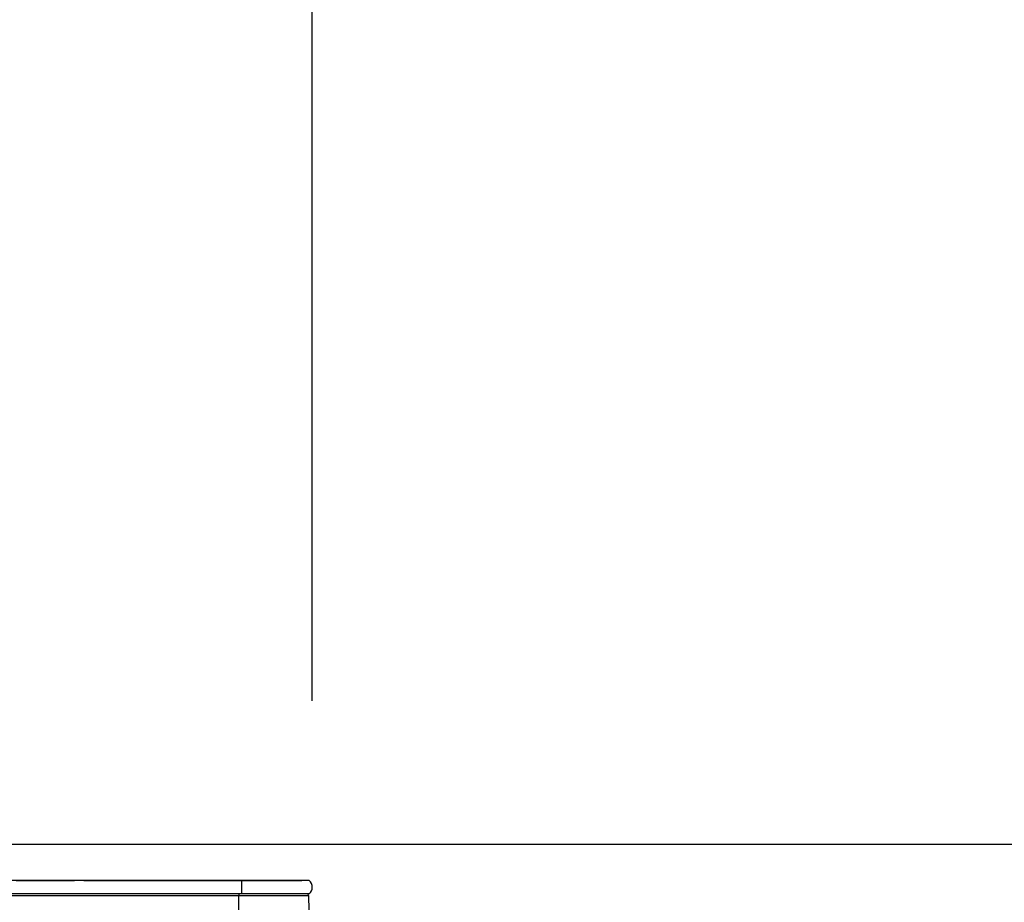
# Model space of a CAD drawing. Units: millimetres. Extents: x 210 to 6060, y -676 to 4222.
# Drawn here: x 1517 to 1796, y 1631 to 1881 of the extents above; entities that cross this region are included whole.
import ezdxf

# ---------------------------------------------------------------- set-up
doc = ezdxf.new("R2010")
doc.units = ezdxf.units.MM
doc.header["$LTSCALE"] = 3.75
doc.layers.add('3', color=216, linetype='Continuous', lineweight=9, true_color=0x800080)
doc.layers.add('6', color=16, linetype='Continuous', lineweight=9, true_color=0x800000)
doc.styles.get("Standard").update_dxf_attribs({"font": 'txt', "bigfont": 'bigfont'})
doc.styles.add('ＭＳ ゴシック', font='txt')
doc.dimstyles.get("Standard").update_dxf_attribs({"dimtxt": 0.18, "dimasz": 0.18, "dimexe": 0.18, "dimexo": 0.0625, "dimgap": 0.09, "dimtad": 0, "dimtih": 1, "dimtoh": 1, "dimdec": 4, "dimzin": 0, "dimdsep": 46, "dimtxsty": 'Standard', "dimcen": 0.09, "dimadec": 0, "dimazin": 0, "dimtfac": 1, "dimtdec": 4, "dimtofl": 0, "dimtmove": 0, "dimatfit": 3, "dimfxl": 1, "dimtolj": 1, "dimtzin": 0, "dimarcsym": 0})

# ---------------------------------------------------------------- blocks, each defined once
blk = doc.blocks.new('G29')
at = {"layer": '3', "color": 216, "linetype": 'Continuous', "lineweight": 30, "true_color": 0x800080}
for p, q in [((1580, 1637.3), (1300, 1637.3)), ((1516.25, 1637.33), (1521.47, 1637.33)), ((1517.5, 1637.31), (1516.75, 1637.31)), ((1517.5, 1637.31), (1517.5, 1637.3)), ((1517.5, 1637.31), (1525, 1637.31)), ((1523.1, 1637.33), (1524.02, 1637.33)), ((1524.88, 1637.33), (1525.12, 1637.33)), ((1525, 1637.31), (1532.5, 1637.31)), ((1525.67, 1637.31), (1525.67, 1637.31)), ((1527.99, 1637.33), (1528.34, 1637.33)), ((1528, 1637.31), (1528, 1637.31)), ((1528.73, 1637.33), (1528.76, 1637.33)), ((1529.7, 1637.33), (1532.79, 1637.33)), ((1532.5, 1637.3), (1532.5, 1637.31)), ((1532.85, 1637.31), (1532.85, 1637.3)), ((1533.05, 1637.31), (1533.05, 1637.3)), ((1533.86, 1637.31), (1533.86, 1637.3)), ((1535.28, 1637.31), (1535.28, 1637.3)), ((1535.46, 1637.33), (1571.59, 1637.33)), ((1570.2, 1637.31), (1570.2, 1637.3)), ((1570.2, 1637.31), (1586, 1637.31)), ((1572.26, 1637.31), (1572.26, 1637.31)), ((1573.31, 1637.33), (1576.34, 1637.33)), ((1573.32, 1637.31), (1573.32, 1637.31)), ((1580, 1637.3), (1580, 1633.5)), ((1599.13, 1637.3), (1580, 1637.3)), ((1580.01, 1637.33), (1581, 1637.33)), ((1581.81, 1637.33), (1582.82, 1637.33)), ((1584.8, 1637.31), (1584.8, 1637.31)), ((1584.85, 1637.33), (1597, 1637.33)), ((1586, 1637.31), (1586, 1637.3)), ((1597, 1637.33), (1597, 1637.3)), ((1580, 1633.5), (1300, 1633.5)), ((1579.25, 1633.01), (1300.75, 1633.01)), ((1579.25, 1633.5), (1579.25, 1633.01)), ((1579.25, 1623.8), (1579.25, 1633.01)), ((1599.01, 1633.01), (1579.25, 1633.01)), ((1599.13, 1633.5), (1580, 1633.5)), ((1599.19, 1623.8), (1599.01, 1633.01))]:
    blk.add_line(p, q, dxfattribs=at)
for centre, radius, start, end in [((1597.5, 1635.4), 2.5, 310.5893, 49.4107), ((1598.51, 1633), 0.5, 1.1458, 90)]:
    blk.add_arc(centre, radius, start, end, dxfattribs=at)
blk = doc.blocks.new('_DOT')
at = {"color": 0}
blk.add_line((-0.5, 0), (-1, 0), dxfattribs=at)
at = {"color": 0, "const_width": 0.5}
blk.add_lwpolyline([(-0.25, 0, 1), (0.25, 0, 1)], format="xyb", close=True, dxfattribs=at)
blk = doc.blocks.new('Dim71')
at = {"layer": '3', "color": 216, "linetype": 'Continuous', "lineweight": 30, "true_color": 0x800080}
for p, q in [((1770, 1963.44), (1770, 1905)), ((1600, 1688.1), (1600, 1935)), ((1600, 1920), (1770, 1920))]:
    blk.add_line(p, q, dxfattribs=at)
at = {"layer": '3', "color": 216, "linetype": 'Continuous', "lineweight": 30, "true_color": 0x800080, "xscale": 9, "yscale": 9, "zscale": 9}
for p, rotation in [((1600, 1920), 179.9999999999998), ((1770, 1920), 359.9999999999997)]:
    blk.add_blockref('_DOT', p, dxfattribs=dict(at, rotation=rotation))
at = {"layer": '3', "color": 216, "linetype": 'Continuous', "lineweight": 9, "true_color": 0x800080, "insert": (1685, 1920), "char_height": 52.5, "width": 637.5, "attachment_point": 8, "style": 'ＭＳ ゴシック'}
blk.add_mtext('170', dxfattribs=at)
blk = doc.blocks.new('Dim72')
at = {"layer": '3', "color": 216, "linetype": 'Continuous', "lineweight": 30, "true_color": 0x800080}
for p, q in [((1280, 1676.1), (1280, 1935)), ((1600, 1694.83), (1600, 1935)), ((1280, 1920), (1600, 1920))]:
    blk.add_line(p, q, dxfattribs=at)
at = {"layer": '3', "color": 216, "linetype": 'Continuous', "lineweight": 30, "true_color": 0x800080, "xscale": 9, "yscale": 9, "zscale": 9}
for p, rotation in [((1280, 1920), 179.9999999999998), ((1600, 1920), 359.9999999999997)]:
    blk.add_blockref('_DOT', p, dxfattribs=dict(at, rotation=rotation))
at = {"layer": '3', "color": 216, "linetype": 'Continuous', "lineweight": 9, "true_color": 0x800080, "insert": (1440, 1920), "char_height": 52.5, "width": 675, "attachment_point": 8, "style": 'ＭＳ ゴシック'}
blk.add_mtext('320', dxfattribs=at)

msp = doc.modelspace()

# ---------------------------------------------------------------- linework, layer by layer
at = {"layer": '6', "color": 16, "linetype": 'Continuous', "lineweight": 30, "true_color": 0x800000}
msp.add_line((2075, 1647.5), (1285.64, 1647.5), dxfattribs=at)

# ---------------------------------------------------------------- block references
msp.add_blockref('G29', (0, 0))

# ---------------------------------------------------------------- dimensions: what is measured, and where the dimension line sits
at = {"layer": '3', "color": 216, "linetype": 'Continuous', "lineweight": 30, "true_color": 0x800080}
for base, p1, p2, picture, middle in [((1600, 1920), (1280, 1661.098), (1600, 1679.825), 'Dim72', (1440, 1920)), ((1770, 1920), (1600, 1673.104), (1770, 1978.44), 'Dim71', (1685, 1920))]:
    dim = msp.add_linear_dim(base=base, p1=p1, p2=p2, dimstyle='Standard', override={"dimscale": 1, "dimtxt": 52.5, "dimasz": 9, "dimexe": 15, "dimexo": 15, "dimgap": 0, "dimtad": 1, "dimtih": 0, "dimtoh": 0, "dimdec": 2, "dimzin": 8, "dimtxsty": 'ＭＳ ゴシック', "dimblk1": 'DOT', "dimblk2": 'DOT', "dimsah": 1, "dimse1": 0, "dimse2": 0, "dimtix": 0, "dimtofl": 1, "dimtmove": 1, "dimatfit": 2, "dimtzin": 8}, dxfattribs=at)
    dim.commit()
    dim.dimension.update_dxf_attribs({"geometry": picture, "text_midpoint": middle, "dimtype": 160})

doc.saveas('drawing.dxf')
